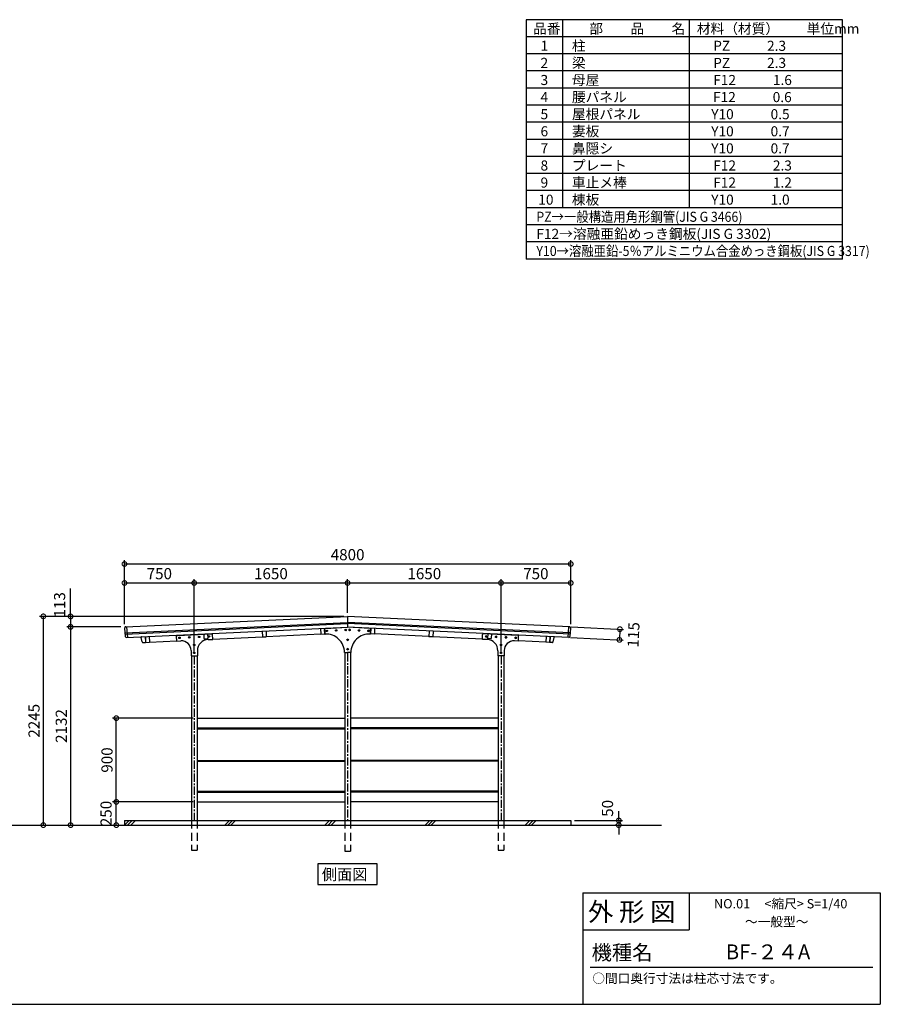
# Model space of a CAD drawing. Extents: x 129 to 16296, y 264 to 10919.
# Drawn here: x 7039 to 16296, y 264 to 10852 of the extents above; entities that cross this region are included whole.
import ezdxf

# ---------------------------------------------------------------- set-up
doc = ezdxf.new("R2010")
doc.units = 0
doc.header["$LTSCALE"] = 7
doc.linetypes.add('CENTER', pattern=[2, 1.25, -0.25, 0.25, -0.25])
doc.linetypes.add('HIDDEN', pattern=[0.375, 0.25, -0.125])
doc.layers.get('0').update_dxf_attribs({"linetype": 'CONTINUOUS'})
doc.layers.get('DEFPOINTS').update_dxf_attribs({"linetype": 'CONTINUOUS'})
for name, color, linetype in [('センター', 3, 'CENTER'), ('仕様書枠', 230, 'CONTINUOUS'), ('寸法', 4, 'CONTINUOUS'), ('文字', 7, 'CONTINUOUS'), ('点線', 2, 'HIDDEN'), ('細線', 5, 'CONTINUOUS'), ('部品1', 7, 'CONTINUOUS'), ('Ｇ．Ｌ', 30, 'CONTINUOUS')]:
    doc.layers.add(name, color=color, linetype=linetype)
doc.styles.add('MSGOTHIC', font='MS PGothic.ttf')
doc.styles.get("Standard").update_dxf_attribs({"font": 'ISOCP', "bigfont": 'bigfont.shx'})
doc.styles.add('STYLE1', font='isocp.shx', dxfattribs={"bigfont": 'bigfont.shx'})
doc.styles.add('STYLE2', font='MS PGothic.ttf')
doc.dimstyles.new('物置仕様図40', dxfattribs={"dimscale": 40, "dimtxt": 3, "dimasz": 2.5, "dimexe": 1, "dimexo": 1, "dimgap": 1, "dimtad": 3, "dimdsep": 46, "dimtxsty": 'STANDARD', "dimblk1": 'DOTSMALL', "dimblk2": 'DOTSMALL', "dimsah": 1, "dimcen": 2.5, "dimclrd": 4, "dimclre": 4, "dimclrt": 7, "dimadec": 0, "dimazin": 0, "dimtfac": 1, "dimtofl": 0, "dimtmove": 2, "dimatfit": 3, "dimldrblk": 'DOTSMALL', "dimfxl": 1, "dimtvp": 1, "dimtolj": 1, "dimarcsym": 0})

# ---------------------------------------------------------------- blocks, each defined once
blk = doc.blocks.new('_DOTSMALL')
at = {"color": 0, "linetype": 'ByBlock', "const_width": 0.5}
blk.add_lwpolyline([(-0.0625, 0, 1), (0.0625, 0, 1)], format="xyb", close=True, dxfattribs=at)
blk = doc.blocks.new('*D22')
at = {"color": 4, "linetype": 'ByBlock'}
for p, q in [((10526, 4436), (7253, 4436)), ((7293, 4436), (7293, 2191)), ((7316, 2191), (7333, 2191))]:
    blk.add_line(p, q, dxfattribs=at)
at = {"layer": 'DEFPOINTS', "color": 0, "linetype": 'ByBlock'}
for p in [(10566, 4436), (7276, 2191), (7293, 2191)]:
    blk.add_point(p, dxfattribs=at)
at = {"color": 4, "linetype": 'ByBlock', "xscale": 100, "yscale": 100, "zscale": 100}
for p, rotation in [((7293, 4436), 90), ((7293, 2191), 270)]:
    blk.add_blockref('_DOTSMALL', p, dxfattribs=dict(at, rotation=rotation))
at = {"color": 7, "linetype": 'ByBlock', "insert": (7193, 3313), "char_height": 120, "attachment_point": 5, "rotation": 90}
blk.add_mtext('\\A1;2245', dxfattribs=at)
blk = doc.blocks.new('*D23')
at = {"color": 4, "linetype": 'ByBlock'}
for p, q in [((10527, 4435), (7546, 4435)), ((7586, 4435), (7586, 4322)), ((8126, 4322), (7546, 4322))]:
    blk.add_line(p, q, dxfattribs=at)
at = {"layer": 'DEFPOINTS', "color": 0, "linetype": 'ByBlock'}
for p in [(10567, 4435), (7586, 4322), (8166, 4322)]:
    blk.add_point(p, dxfattribs=at)
at = {"color": 4, "linetype": 'ByBlock', "xscale": 100, "yscale": 100, "zscale": 100}
for p, rotation in [((7586, 4435), 90), ((7586, 4322), 270)]:
    blk.add_blockref('_DOTSMALL', p, dxfattribs=dict(at, rotation=rotation))
at = {"color": 7, "linetype": 'ByBlock', "insert": (7468, 4560), "char_height": 120, "attachment_point": 5, "rotation": 90}
blk.add_mtext('\\A1;113', dxfattribs=at)
blk = doc.blocks.new('*D24')
at = {"color": 4, "linetype": 'ByBlock'}
for p, q in [((8166, 4351), (8166, 5039)), ((8166, 4999), (12966, 4999)), ((12966, 4351), (12966, 5039))]:
    blk.add_line(p, q, dxfattribs=at)
at = {"layer": 'DEFPOINTS', "color": 0, "linetype": 'ByBlock'}
for p in [(12966, 4999), (8166, 4311), (12966, 4311)]:
    blk.add_point(p, dxfattribs=at)
at = {"color": 4, "linetype": 'ByBlock', "xscale": 100, "yscale": 100, "zscale": 100, "rotation": 180}
blk.add_blockref('_DOTSMALL', (8166, 4999), dxfattribs=at)
at = {"color": 4, "linetype": 'ByBlock', "xscale": 100, "yscale": 100, "zscale": 100}
blk.add_blockref('_DOTSMALL', (12966, 4999), dxfattribs=at)
at = {"color": 7, "linetype": 'ByBlock', "insert": (10566, 5099), "char_height": 120, "attachment_point": 5}
blk.add_mtext('\\A1;4800', dxfattribs=at)
blk = doc.blocks.new('*D25')
at = {"color": 4, "linetype": 'ByBlock'}
for p, q in [((8916, 4795), (10566, 4795)), ((10566, 4473), (10566, 4835))]:
    blk.add_line(p, q, dxfattribs=at)
at = {"layer": 'DEFPOINTS', "color": 0, "linetype": 'ByBlock'}
for p in [(10566, 4795), (10566, 4433), (8916, 3937)]:
    blk.add_point(p, dxfattribs=at)
at = {"color": 4, "linetype": 'ByBlock', "xscale": 100, "yscale": 100, "zscale": 100, "rotation": 180}
blk.add_blockref('_DOTSMALL', (8916, 4795), dxfattribs=at)
at = {"color": 4, "linetype": 'ByBlock', "xscale": 100, "yscale": 100, "zscale": 100}
blk.add_blockref('_DOTSMALL', (10566, 4795), dxfattribs=at)
at = {"color": 7, "linetype": 'ByBlock', "insert": (9741, 4895), "char_height": 120, "attachment_point": 5}
blk.add_mtext('\\A1;1650', dxfattribs=at)
blk = doc.blocks.new('*D26')
at = {"color": 4, "linetype": 'ByBlock'}
for p, q in [((7586, 4323), (7586, 2191)), ((7576, 2191), (7626, 2191))]:
    blk.add_line(p, q, dxfattribs=at)
at = {"layer": 'DEFPOINTS', "color": 0, "linetype": 'ByBlock'}
for p in [(8166, 4323), (7536, 2191), (7586, 2191)]:
    blk.add_point(p, dxfattribs=at)
at = {"color": 4, "linetype": 'ByBlock', "xscale": 100, "yscale": 100, "zscale": 100}
for p, rotation in [((7586, 4323), 90), ((7586, 2191), 270)]:
    blk.add_blockref('_DOTSMALL', p, dxfattribs=dict(at, rotation=rotation))
at = {"color": 7, "linetype": 'ByBlock', "insert": (7486, 3257), "char_height": 120, "attachment_point": 5, "rotation": 90}
blk.add_mtext('\\A1;2132', dxfattribs=at)
blk = doc.blocks.new('*D27')
at = {"color": 4, "linetype": 'ByBlock'}
for p, q in [((8906, 3341), (8038, 3341)), ((8078, 2441), (8078, 3341))]:
    blk.add_line(p, q, dxfattribs=at)
at = {"layer": 'DEFPOINTS', "color": 0, "linetype": 'ByBlock'}
for p in [(8078, 3341), (8946, 3341), (8946, 2441)]:
    blk.add_point(p, dxfattribs=at)
at = {"color": 4, "linetype": 'ByBlock', "xscale": 100, "yscale": 100, "zscale": 100}
for p, rotation in [((8078, 3341), 90), ((8078, 2441), 270)]:
    blk.add_blockref('_DOTSMALL', p, dxfattribs=dict(at, rotation=rotation))
at = {"color": 7, "linetype": 'ByBlock', "insert": (7978, 2891), "char_height": 120, "attachment_point": 5, "rotation": 90}
blk.add_mtext('\\A1;900', dxfattribs=at)
blk = doc.blocks.new('*D28')
at = {"color": 4, "linetype": 'ByBlock'}
for p, q in [((8906, 2441), (8038, 2441)), ((8078, 2191), (8078, 2441)), ((8102, 2191), (8118, 2191))]:
    blk.add_line(p, q, dxfattribs=at)
at = {"layer": 'DEFPOINTS', "color": 0, "linetype": 'ByBlock'}
for p in [(8078, 2441), (8946, 2441), (8062, 2191)]:
    blk.add_point(p, dxfattribs=at)
at = {"color": 4, "linetype": 'ByBlock', "xscale": 100, "yscale": 100, "zscale": 100}
for p, rotation in [((8078, 2441), 90), ((8078, 2191), 270)]:
    blk.add_blockref('_DOTSMALL', p, dxfattribs=dict(at, rotation=rotation))
at = {"color": 7, "linetype": 'ByBlock', "insert": (7968, 2316), "char_height": 120, "attachment_point": 5, "rotation": 90}
blk.add_mtext('\\A1;250', dxfattribs=at)
blk = doc.blocks.new('*D29')
at = {"color": 4, "linetype": 'ByBlock'}
for p, q in [((8166, 4428), (8166, 4835)), ((8166, 4795), (8916, 4795)), ((8916, 4045), (8916, 4835))]:
    blk.add_line(p, q, dxfattribs=at)
at = {"layer": 'DEFPOINTS', "color": 0, "linetype": 'ByBlock'}
for p in [(8916, 4795), (8166, 4388), (8916, 4005)]:
    blk.add_point(p, dxfattribs=at)
at = {"color": 4, "linetype": 'ByBlock', "xscale": 100, "yscale": 100, "zscale": 100, "rotation": 180}
blk.add_blockref('_DOTSMALL', (8166, 4795), dxfattribs=at)
at = {"color": 4, "linetype": 'ByBlock', "xscale": 100, "yscale": 100, "zscale": 100}
blk.add_blockref('_DOTSMALL', (8916, 4795), dxfattribs=at)
at = {"color": 7, "linetype": 'ByBlock', "insert": (8541, 4895), "char_height": 120, "attachment_point": 5}
blk.add_mtext('\\A1;750', dxfattribs=at)
blk = doc.blocks.new('*D30')
at = {"layer": 'DEFPOINTS', "color": 0, "ltscale": 50}
for p in [(12216, 4795), (10566, 3963), (12216, 4005)]:
    blk.add_point(p, dxfattribs=at)
at = {"layer": '寸法', "color": 4, "lineweight": -2, "ltscale": 50}
for p, q in [((10566, 4795), (12216, 4795)), ((12216, 4045), (12216, 4835))]:
    blk.add_line(p, q, dxfattribs=at)
at = {"layer": '寸法', "color": 4, "lineweight": -2, "ltscale": 50, "xscale": 100, "yscale": 100, "zscale": 100, "rotation": 180}
blk.add_blockref('_DOTSMALL', (10566, 4795), dxfattribs=at)
at = {"layer": '寸法', "color": 4, "lineweight": -2, "ltscale": 50, "xscale": 100, "yscale": 100, "zscale": 100}
blk.add_blockref('_DOTSMALL', (12216, 4795), dxfattribs=at)
at = {"layer": '寸法', "color": 7, "ltscale": 50, "insert": (11391, 4895), "char_height": 120, "attachment_point": 5}
blk.add_mtext('\\A1;1650', dxfattribs=at)
blk = doc.blocks.new('*D31')
at = {"color": 4, "linetype": 'ByBlock'}
for p, q in [((13483, 2241), (13483, 2341)), ((13006, 2241), (13523, 2241)), ((13483, 2241), (13483, 2191)), ((13456, 2191), (13443, 2191)), ((13483, 2191), (13483, 2091))]:
    blk.add_line(p, q, dxfattribs=at)
at = {"layer": 'DEFPOINTS', "color": 0, "linetype": 'ByBlock'}
for p in [(12966, 2241), (13483, 2191), (13496, 2191)]:
    blk.add_point(p, dxfattribs=at)
at = {"color": 4, "linetype": 'ByBlock', "xscale": 100, "yscale": 100, "zscale": 100}
for p, rotation in [((13483, 2241), 270), ((13483, 2191), 90)]:
    blk.add_blockref('_DOTSMALL', p, dxfattribs=dict(at, rotation=rotation))
at = {"color": 7, "linetype": 'ByBlock', "insert": (13362, 2371), "char_height": 120, "attachment_point": 5, "rotation": 90}
blk.add_mtext('\\A1;50', dxfattribs=at)
blk = doc.blocks.new('*D32')
at = {"color": 4, "linetype": 'ByBlock'}
for p, q in [((12216, 4795), (12966, 4795)), ((12966, 4428), (12966, 4835))]:
    blk.add_line(p, q, dxfattribs=at)
at = {"layer": 'DEFPOINTS', "color": 0, "linetype": 'ByBlock'}
for p in [(12966, 4795), (12966, 4388), (12216, 4005)]:
    blk.add_point(p, dxfattribs=at)
at = {"color": 4, "linetype": 'ByBlock', "xscale": 100, "yscale": 100, "zscale": 100, "rotation": 180}
blk.add_blockref('_DOTSMALL', (12216, 4795), dxfattribs=at)
at = {"color": 4, "linetype": 'ByBlock', "xscale": 100, "yscale": 100, "zscale": 100}
blk.add_blockref('_DOTSMALL', (12966, 4795), dxfattribs=at)
at = {"color": 7, "linetype": 'ByBlock', "insert": (12591, 4895), "char_height": 120, "attachment_point": 5}
blk.add_mtext('\\A1;750', dxfattribs=at)
blk = doc.blocks.new('*D33')
at = {"color": 4, "linetype": 'ByBlock'}
for p, q in [((12970, 4322), (13535, 4296)), ((13495, 4298), (13490, 4183)), ((12965, 4207), (13530, 4181))]:
    blk.add_line(p, q, dxfattribs=at)
at = {"layer": 'DEFPOINTS', "color": 0, "linetype": 'ByBlock'}
for p in [(12930, 4324), (12925, 4209), (13490, 4183)]:
    blk.add_point(p, dxfattribs=at)
at = {"color": 4, "linetype": 'ByBlock', "xscale": 100, "yscale": 100, "zscale": 100}
for p, rotation in [((13495, 4298), 87.30431450645136), ((13490, 4183), 267.3043145064514)]:
    blk.add_blockref('_DOTSMALL', p, dxfattribs=dict(at, rotation=rotation))
at = {"color": 7, "linetype": 'ByBlock', "insert": (13641, 4238), "char_height": 120, "attachment_point": 5, "rotation": 87.3043}
blk.add_mtext('\\A1;115', dxfattribs=at)

msp = doc.modelspace()

# ---------------------------------------------------------------- linework, layer by layer
at = {"layer": 'センター', "ltscale": 10}
for p, q in [((10566.328, 4038.701), (10566.328, 2240.516)), ((8916.328, 4004.535), (8916.328, 2240.516)), ((12216.328, 4004.535), (12216.328, 2240.516))]:
    msp.add_line(p, q, dxfattribs=at)
at = {"layer": '仕様書枠', "ltscale": 50}
for p, q in [((13096, 1464), (16296, 1464)), ((16296, 1464), (16296, 264)), ((13096, 1064), (14240, 1064)), ((128.8, 264), (16296, 264))]:
    msp.add_line(p, q, dxfattribs=at)
at = {"layer": '仕様書枠', "linetype": 'Continuous', "ltscale": 50}
for p, q in [((13096, 1464), (13096, 264)), ((14240, 1464), (14240, 1064))]:
    msp.add_line(p, q, dxfattribs=at)
at = {"layer": '寸法'}
msp.add_line((7586.483, 4435.491), (7586.483, 4735.491), dxfattribs=at)
at = {"layer": '文字', "color": 7, "ltscale": 50}
msp.add_line((13176, 664), (16216, 664), dxfattribs=at)
at = {"layer": '点線', "ltscale": 50}
for p, q in [((8886.328, 2240.516), (8886.328, 1920.516)), ((8946.328, 2240.516), (8946.328, 1920.516)), ((10536.328, 2240.516), (10536.328, 1910.201)), ((10596.328, 2240.516), (10596.328, 1910.201)), ((12186.328, 2240.516), (12186.328, 1920.516)), ((12246.328, 2240.516), (12246.328, 1920.516)), ((8886.328, 1920.516), (8946.328, 1920.516)), ((10536.328, 1910.201), (10596.328, 1910.201)), ((12186.328, 1920.516), (12246.328, 1920.516)), ((12186.328, 1920.516), (12246.328, 1920.516))]:
    msp.add_line(p, q, dxfattribs=at)
at = {"layer": '細線'}
for p, q in [((8171.643, 4257.694), (10566.328, 4370.444)), ((8172.624, 4245.727), (10566.328, 4358.431)), ((12961.012, 4257.694), (10566.328, 4370.444)), ((12960.031, 4245.727), (10566.328, 4358.431)), ((8946.328, 3237.516), (10536.328, 3237.516)), ((8946.328, 3225.516), (10536.328, 3225.516)), ((12186.328, 3237.516), (10596.328, 3237.516)), ((12186.328, 3225.516), (10596.328, 3225.516)), ((8946.328, 2884.516), (10536.328, 2884.516)), ((8946.328, 2878.516), (10536.328, 2878.516)), ((12186.328, 2884.516), (10596.328, 2884.516)), ((12186.328, 2878.516), (10596.328, 2878.516)), ((8946.328, 2555.516), (10536.328, 2555.516)), ((8946.328, 2543.516), (10536.328, 2543.516)), ((12186.328, 2555.516), (10596.328, 2555.516)), ((12186.328, 2543.516), (10596.328, 2543.516)), ((8166.328, 2190.516), (8216.328, 2240.516)), ((8200.004, 2190.516), (8250.004, 2240.516)), ((8233.679, 2190.516), (8283.679, 2240.516)), ((9243.958, 2190.516), (9293.958, 2240.516)), ((9277.634, 2190.516), (9327.634, 2240.516)), ((9311.31, 2190.516), (9361.31, 2240.516)), ((10321.589, 2190.516), (10371.589, 2240.516)), ((10355.265, 2190.516), (10405.265, 2240.516)), ((10388.941, 2190.516), (10438.941, 2240.516)), ((11399.22, 2190.516), (11449.22, 2240.516)), ((11432.896, 2190.516), (11482.896, 2240.516)), ((11466.572, 2190.516), (11516.572, 2240.516)), ((12476.85, 2190.516), (12526.85, 2240.516)), ((12510.526, 2190.516), (12560.526, 2240.516)), ((12544.202, 2190.516), (12594.202, 2240.516))]:
    msp.add_line(p, q, dxfattribs=at)
for points in [[(10335.228, 4283.533), (10341.728, 4287.286), (10348.228, 4283.533), (10348.228, 4276.028), (10341.728, 4272.275), (10335.228, 4276.028)], [(10437.115, 4288.33), (10443.615, 4292.083), (10450.115, 4288.33), (10450.115, 4280.825), (10443.615, 4277.072), (10437.115, 4280.825)], [(10539.002, 4293.127), (10545.502, 4296.88), (10552.002, 4293.127), (10552.002, 4285.622), (10545.502, 4281.869), (10539.002, 4285.622)], [(10593.653, 4293.127), (10587.153, 4296.88), (10580.653, 4293.127), (10580.653, 4285.622), (10587.153, 4281.869), (10593.653, 4285.622)], [(10695.54, 4288.33), (10689.04, 4292.083), (10682.54, 4288.33), (10682.54, 4280.825), (10689.04, 4277.072), (10695.54, 4280.825)], [(10797.427, 4283.533), (10790.927, 4287.286), (10784.427, 4283.533), (10784.427, 4276.028), (10790.927, 4272.275), (10797.427, 4276.028)], [(8751.048, 4208.945), (8757.548, 4212.697), (8764.048, 4208.945), (8764.048, 4201.439), (8757.548, 4197.686), (8751.048, 4201.439)], [(8856.931, 4213.93), (8863.431, 4217.683), (8869.931, 4213.93), (8869.931, 4206.424), (8863.431, 4202.672), (8856.931, 4206.424)], [(8909.828, 4131.869), (8916.328, 4135.622), (8922.828, 4131.869), (8922.828, 4124.364), (8916.328, 4120.611), (8909.828, 4124.364)], [(8962.814, 4218.915), (8969.314, 4222.668), (8975.814, 4218.915), (8975.814, 4211.41), (8969.314, 4207.657), (8962.814, 4211.41)], [(9068.696, 4223.901), (9075.196, 4227.653), (9081.696, 4223.901), (9081.696, 4216.395), (9075.196, 4212.642), (9068.696, 4216.395)], [(10559.828, 4188.035), (10566.328, 4191.788), (10572.828, 4188.035), (10572.828, 4180.53), (10566.328, 4176.777), (10559.828, 4180.53)], [(10572.828, 4188.035), (10566.328, 4191.788), (10559.828, 4188.035), (10559.828, 4180.53), (10566.328, 4176.777), (10572.828, 4180.53)], [(12063.959, 4223.901), (12057.459, 4227.653), (12050.959, 4223.901), (12050.959, 4216.395), (12057.459, 4212.642), (12063.959, 4216.395)], [(12169.842, 4218.915), (12163.342, 4222.668), (12156.842, 4218.915), (12156.842, 4211.41), (12163.342, 4207.657), (12169.842, 4211.41)], [(12222.828, 4131.869), (12216.328, 4135.622), (12209.828, 4131.869), (12209.828, 4124.364), (12216.328, 4120.611), (12222.828, 4124.364)], [(12275.724, 4213.93), (12269.224, 4217.683), (12262.724, 4213.93), (12262.724, 4206.424), (12269.224, 4202.672), (12275.724, 4206.424)], [(12381.607, 4208.945), (12375.107, 4212.697), (12368.607, 4208.945), (12368.607, 4201.439), (12375.107, 4197.686), (12381.607, 4201.439)], [(8909.828, 4046.869), (8916.328, 4050.622), (8922.828, 4046.869), (8922.828, 4039.364), (8916.328, 4035.611), (8909.828, 4039.364)], [(10559.828, 4086.035), (10566.328, 4089.788), (10572.828, 4086.035), (10572.828, 4078.53), (10566.328, 4074.777), (10559.828, 4078.53)], [(10572.828, 4086.035), (10566.328, 4089.788), (10559.828, 4086.035), (10559.828, 4078.53), (10566.328, 4074.777), (10572.828, 4078.53)], [(12222.828, 4046.869), (12216.328, 4050.622), (12209.828, 4046.869), (12209.828, 4039.364), (12216.328, 4035.611), (12222.828, 4039.364)]]:
    msp.add_lwpolyline(points, close=True, dxfattribs=at)
for centre, radius in [((10341.728, 4279.78), 8), ((10341.728, 4279.78), 6), ((10443.615, 4284.578), 8), ((10443.615, 4284.578), 6), ((10545.502, 4289.375), 8), ((10545.502, 4289.375), 6), ((10587.153, 4289.375), 8), ((10587.153, 4289.375), 6), ((10689.04, 4284.578), 8), ((10689.04, 4284.578), 6), ((10790.927, 4279.78), 8), ((10790.927, 4279.78), 6), ((8757.548, 4205.192), 8), ((8757.548, 4205.192), 6), ((8863.431, 4210.177), 8), ((8863.431, 4210.177), 6), ((8916.328, 4128.117), 8), ((8916.328, 4128.117), 6), ((8969.314, 4215.163), 8), ((8969.314, 4215.163), 6), ((9075.196, 4220.148), 8), ((9075.196, 4220.148), 6), ((10566.328, 4184.283), 8), ((10566.328, 4184.283), 8), ((10566.328, 4184.283), 6), ((10566.328, 4184.283), 6), ((12057.459, 4220.148), 8), ((12057.459, 4220.148), 6), ((12163.342, 4215.163), 8), ((12163.342, 4215.163), 6), ((12216.328, 4128.117), 8), ((12216.328, 4128.117), 6), ((12269.224, 4210.177), 8), ((12269.224, 4210.177), 6), ((12375.107, 4205.192), 8), ((12375.107, 4205.192), 6), ((8916.328, 4043.117), 8), ((8916.328, 4043.117), 6), ((10566.328, 4082.283), 8), ((10566.328, 4082.283), 8), ((10566.328, 4082.283), 6), ((10566.328, 4082.283), 6), ((12216.328, 4043.117), 8), ((12216.328, 4043.117), 6)]:
    msp.add_circle(centre, radius, dxfattribs=at)
at = {"layer": '部品1'}
for p, q in [((15887.757, 10852.151), (12487.757, 10852.151)), ((12487.757, 10852.151), (12487.757, 8278.133)), ((12878.079, 10852.151), (12878.079, 8829.708)), ((14241.684, 10852.151), (14241.684, 8829.708)), ((15887.757, 8278.133), (15887.757, 10852.151)), ((15887.757, 10668.292), (12487.757, 10668.292)), ((15887.757, 10484.434), (12487.757, 10484.434)), ((15887.757, 10300.576), (12487.757, 10300.576)), ((15887.757, 10116.717), (12487.757, 10116.717)), ((15887.757, 9932.859), (12487.757, 9932.859)), ((15887.757, 9749), (12487.757, 9749)), ((15887.757, 9565.142), (12487.757, 9565.142)), ((15887.757, 9381.284), (12487.757, 9381.284)), ((15887.757, 9197.425), (12487.757, 9197.425)), ((15887.757, 9013.567), (12487.757, 9013.567)), ((15887.757, 8829.708), (12487.757, 8829.708)), ((15887.757, 8645.85), (12487.757, 8645.85)), ((15887.757, 8461.992), (12487.757, 8461.992)), ((15887.757, 8278.133), (12487.757, 8278.133)), ((8179.773, 4323.149), (10566.328, 4435.516)), ((12952.882, 4323.149), (10566.328, 4435.516)), ((10566.328, 4435.516), (10566.328, 4320.388)), ((8167.428, 4309.101), (8174.706, 4220.345)), ((8188.274, 4208.422), (10566.328, 4320.388)), ((8189.316, 4323.598), (8198.72, 4208.914)), ((8736.248, 4231.719), (9103.87, 4249.028)), ((9018.975, 4247.534), (9021.233, 4199.587)), ((9059.93, 4249.462), (9062.187, 4201.515)), ((9116.728, 4188.566), (9114.329, 4239.51)), ((9647.575, 4277.131), (9650.505, 4214.899)), ((9688.53, 4279.059), (9691.46, 4216.828)), ((9691.352, 4219.125), (10278.997, 4246.794)), ((10276.175, 4306.727), (10279.105, 4244.496)), ((10279.105, 4244.496), (10320.06, 4246.424)), ((10317.13, 4308.655), (10320.06, 4246.424)), ((10321.328, 4245.283), (10318.929, 4296.226)), ((10319.952, 4248.722), (10321.163, 4248.779)), ((10321.328, 4245.283), (10322.921, 4245.358)), ((10328.448, 4306.686), (10566.328, 4317.886)), ((12944.382, 4208.422), (10566.328, 4320.388)), ((10804.208, 4306.686), (10566.328, 4317.886)), ((10811.328, 4245.283), (10809.734, 4245.358)), ((10811.328, 4245.283), (10813.726, 4296.226)), ((10812.703, 4248.722), (10811.492, 4248.779)), ((10815.525, 4308.655), (10812.595, 4246.424)), ((10853.55, 4244.496), (10812.595, 4246.424)), ((10856.48, 4306.727), (10853.55, 4244.496)), ((11441.303, 4219.125), (10853.658, 4246.794)), ((11444.125, 4279.059), (11441.195, 4216.828)), ((11485.08, 4277.131), (11482.15, 4214.899)), ((12015.928, 4188.566), (12018.326, 4239.51)), ((12396.408, 4231.719), (12028.785, 4249.028)), ((12072.725, 4249.462), (12070.468, 4201.515)), ((12113.68, 4247.534), (12111.422, 4199.587)), ((12943.339, 4323.598), (12933.935, 4208.914)), ((12965.228, 4309.101), (12957.95, 4220.345)), ((8357.353, 4161.296), (8344.918, 4209.777)), ((8367.51, 4153.791), (8391.34, 4154.913)), ((8388.377, 4217.843), (8391.34, 4154.913)), ((8390.375, 4217.937), (8393.305, 4155.706)), ((8391.199, 4157.91), (8393.197, 4158.004)), ((8393.305, 4155.706), (8434.26, 4157.635)), ((8431.33, 4219.866), (8434.26, 4157.635)), ((8434.152, 4159.932), (8728.963, 4173.813)), ((8729.128, 4170.317), (8726.729, 4221.26)), ((8729.128, 4170.317), (8772.389, 4172.354)), ((9026.462, 4194.828), (9057.428, 4196.286)), ((9064.684, 4186.116), (9116.728, 4188.566)), ((9116.563, 4192.062), (9650.397, 4217.197)), ((9650.505, 4214.899), (9691.46, 4216.828)), ((11482.15, 4214.899), (11441.195, 4216.828)), ((12016.092, 4192.062), (11482.258, 4217.197)), ((12067.971, 4186.116), (12015.928, 4188.566)), ((12106.193, 4194.828), (12075.227, 4196.286)), ((12403.528, 4170.317), (12360.266, 4172.354)), ((12403.528, 4170.317), (12405.926, 4221.26)), ((12698.503, 4159.932), (12403.692, 4173.813)), ((12701.325, 4219.866), (12698.395, 4157.635)), ((12739.35, 4155.706), (12698.395, 4157.635)), ((12742.28, 4217.937), (12739.35, 4155.706)), ((12741.456, 4157.91), (12739.458, 4158.004)), ((12744.278, 4217.843), (12741.315, 4154.913)), ((12765.145, 4153.791), (12741.315, 4154.913)), ((12775.302, 4161.296), (12787.737, 4209.777)), ((8882.328, 4067.47), (8882.328, 4013.117)), ((8950.328, 4066.249), (8950.328, 4013.117)), ((10532.32, 4047.283), (10566.328, 4047.283)), ((10536.328, 4047.283), (10536.328, 2240.516)), ((10600.335, 4047.283), (10566.328, 4047.283)), ((10596.328, 4047.283), (10596.328, 2240.516)), ((12182.328, 4066.249), (12182.328, 4013.117)), ((12250.328, 4067.47), (12250.328, 4013.117)), ((8882.328, 4013.117), (8950.328, 4013.117)), ((8886.328, 4013.117), (8886.328, 2240.516)), ((8946.328, 4013.117), (8946.328, 2240.516)), ((12250.328, 4013.117), (12182.328, 4013.117)), ((12186.328, 4013.117), (12186.328, 2240.516)), ((12246.328, 4013.117), (12246.328, 2240.516)), ((8946.328, 3340.516), (10536.328, 3340.516)), ((12186.328, 3340.516), (10596.328, 3340.516)), ((8946.328, 2440.516), (10536.328, 2440.516)), ((12186.328, 2440.516), (10596.328, 2440.516)), ((8166.328, 2240.516), (12966.328, 2240.516)), ((8166.328, 2240.516), (8166.328, 2190.516)), ((12966.328, 2240.516), (12966.328, 2190.516))]:
    msp.add_line(p, q, dxfattribs=at)
msp.add_lwpolyline([(10245.803, 1775.033), (10245.803, 1553.449), (10882.815, 1553.449), (10882.815, 1775.033)], close=True, dxfattribs=at)
for centre, radius, start, end in [((8180.384, 4310.163), 13, 92.6956855, 184.6877791), ((9104.34, 4239.039), 10, 2.6956855, 92.6956855), ((10328.918, 4296.697), 10, 92.6956855, 182.6956855), ((10332.328, 4045.579), 200, 0.4880641, 92.6956855), ((10800.328, 4045.579), 200, 87.3043145, 179.5119359), ((10803.737, 4296.697), 10, 357.3043145, 87.3043145), ((12028.315, 4239.039), 10, 87.3043145, 177.3043145), ((12952.271, 4310.163), 13, 355.3122209, 87.3043145), ((8187.662, 4221.407), 13, 184.6877791, 272.6956855), ((8349.762, 4211.02), 5, 92.6956855, 194.3850547), ((8367.039, 4163.78), 10, 194.3850547, 272.6956855), ((8736.718, 4221.731), 10, 92.6956855, 182.6956855), ((8777.328, 4067.47), 105, 0, 92.6956855), ((9070.328, 4066.249), 120, 92.6956855, 180), ((9026.227, 4199.822), 5, 182.6956855, 272.6956855), ((9057.193, 4201.28), 5, 272.6956855, 2.6956855), ((12062.328, 4066.249), 120, 0, 87.3043145), ((12075.462, 4201.28), 5, 177.3043145, 267.3043145), ((12106.428, 4199.822), 5, 267.3043145, 357.3043145), ((12355.328, 4067.47), 105, 87.3043145, 180), ((12395.937, 4221.731), 10, 357.3043145, 87.3043145), ((12765.616, 4163.78), 10, 267.3043145, 345.6149453), ((12782.894, 4211.02), 5, 345.6149453, 87.3043145), ((12944.993, 4221.407), 13, 267.3043145, 355.3122209)]:
    msp.add_arc(centre, radius, start, end, dxfattribs=at)
at = {"layer": 'Ｇ．Ｌ'}
msp.add_line((2742.905, 2190.516), (13943.426, 2190.516), dxfattribs=at)

# ---------------------------------------------------------------- texts
at = {"layer": '仕様書枠', "color": 7, "ltscale": 50, "style": 'STYLE2'}
msp.add_text('NO.01     <縮尺> S=1/40', height=100, dxfattribs=at).set_placement((14507.179, 1295.558))
at = {"layer": '文字', "color": 7, "ltscale": 50}
for s, height, style, p in [('品番', 108.152, 'STYLE1', (12561.437, 10701.186)), ('部\u3000\u3000品\u3000\u3000名', 108.152, 'STYLE1', (13165.405, 10701.186)), ('材料（材質）\u3000\u3000単位mm', 108.152, 'STYLE1', (14322.363, 10701.186)), ('1', 108.152, 'STYLE1', (12641.216, 10517.327)), ('柱', 108.152, 'STYLE1', (12978.572, 10517.327)), ('PZ            2.3', 108.152, 'STYLE1', (14498.48, 10517.327)), ('2', 108.152, 'STYLE1', (12641.216, 10333.469)), ('梁', 108.152, 'STYLE1', (12978.572, 10333.469)), ('PZ            2.3', 108.152, 'STYLE1', (14498.48, 10333.469)), ('3', 108.152, 'STYLE1', (12641.216, 10149.61)), ('母屋', 108.152, 'STYLE1', (12978.572, 10149.61)), ('F12            1.6', 108.152, 'STYLE1', (14498.48, 10149.61)), ('4', 108.152, 'STYLE1', (12641.216, 9965.752)), ('腰パネル', 108.152, 'STYLE1', (12978.572, 9965.752)), ('F12            0.6', 108.152, 'STYLE1', (14496.464, 9965.752)), ('5', 108.152, 'STYLE1', (12641.216, 9781.894)), ('屋根パネル', 108.152, 'STYLE1', (12978.572, 9781.894)), ('Y10            0.5', 108.152, 'STYLE1', (14477.033, 9781.894)), ('6', 108.152, 'STYLE1', (12641.216, 9598.035)), ('妻板', 108.152, 'STYLE1', (12978.572, 9598.035)), ('Y10            0.7', 108.152, 'STYLE1', (14477.033, 9598.035)), ('鼻隠シ', 108.152, 'STYLE1', (12978.572, 9414.177)), ('7', 108.152, 'STYLE1', (12641.216, 9414.177)), ('Y10            0.7', 108.152, 'STYLE1', (14477.033, 9414.177)), ('8', 108.152, 'STYLE1', (12641.216, 9230.318)), ('プレート', 108.152, 'STYLE1', (12978.572, 9230.318)), ('F12            2.3', 108.152, 'STYLE1', (14498.48, 9230.318)), ('9', 108.152, 'STYLE1', (12641.216, 9046.46)), ('車止メ棒', 108.152, 'STYLE1', (12978.572, 9046.46)), ('F12            1.2', 108.152, 'STYLE1', (14498.48, 9046.46)), ('10', 108.152, 'STYLE1', (12616.976, 8862.602)), ('棟板', 108.152, 'STYLE1', (12978.572, 8862.602)), ('Y10            1.0', 108.152, 'STYLE1', (14477.033, 8862.602)), ('F12→溶融亜鉛めっき鋼板(JIS G 3302)', 108.152, 'STYLE1', (12596.484, 8494.885)), ('外 形 図', 200, 'STYLE2', (13151.779, 1159.091)), ('～一般型～', 100, 'STYLE2', (14840.423, 1102.253)), ('機種名', 160, 'STYLE2', (13190.237, 741.274)), ('BF-２４A', 160, 'MSGOTHIC', (14633.878, 747.897)), ('○間口奥行寸法は柱芯寸法です。    ', 100, 'STYLE2', (13198.205, 492.544))]:
    msp.add_text(s, height=height, dxfattribs=dict(at, style=style)).set_placement(p)
at = {"layer": '文字', "color": 7, "ltscale": 50, "style": 'STYLE1', "width": 0.9}
for s, p in [('PZ→一般構造用角形鋼管(JIS G 3466)', (12596.484, 8678.743)), ('Y10→溶融亜鉛-5％アルミニウム合金めっき鋼板(JIS G 3317)', (12596.484, 8311.026))]:
    msp.add_text(s, height=108.152, dxfattribs=at).set_placement(p)
at = {"layer": '部品1', "style": 'MSGOTHIC'}
msp.add_text('側面図', height=120, dxfattribs=at).set_placement((10288.271, 1600.594))

# ---------------------------------------------------------------- dimensions: what is measured, and where the dimension line sits
at = {"layer": '寸法'}
for base, p1, p2, picture, middle in [((12966.328, 4999.199), (8166.328, 4311.432), (12966.328, 4311.432), '*D24', (10566.328, 5099.199)), ((8916.328, 4795.284), (8166.328, 4387.516), (8916.328, 4004.535), '*D29', (8541.328, 4895.284))]:
    dim = msp.add_linear_dim(base=base, p1=p1, p2=p2, dimstyle='物置仕様図40', dxfattribs=at)
    dim.commit()
    dim.dimension.update_dxf_attribs({"geometry": picture, "text_midpoint": middle})
for base, p1, p2, picture, middle in [((10566.328, 4795.284), (8916.328, 3937.032), (10566.328, 4433.013), '*D25', (9741.328, 4895.284)), ((12216.328, 4795.284), (10566.328, 3962.617), (12216.328, 4004.535), '*D30', (11391.328, 4895.284)), ((12966.328, 4795.284), (12216.328, 4004.535), (12966.328, 4387.516), '*D32', (12591.328, 4895.284))]:
    dim = msp.add_linear_dim(base=base, p1=p1, p2=p2, dimstyle='物置仕様図40', override={"dimse1": 1}, dxfattribs=at)
    dim.commit()
    dim.dimension.update_dxf_attribs({"geometry": picture, "text_midpoint": middle})
for base, p1, p2, angle, picture, middle, dimtype in [((7586.483, 4322.491), (10566.848, 4435.491), (8165.807, 4322.491), 90, '*D23', (7467.842, 4559.859), 160), ((13489.733, 4182.745), (12930.376, 4324.209), (12924.968, 4209.336), 267.3043145, '*D33', (13641.004, 4237.819), 161), ((8078.355, 2440.516), (8062.255, 2190.516), (8946.328, 2440.516), 90, '*D28', (7967.798, 2315.516), 160), ((13483.456, 2190.516), (12966.328, 2240.516), (13495.6, 2190.516), 90, '*D31', (13362.018, 2370.919), 160)]:
    dim = msp.add_linear_dim(base=base, p1=p1, p2=p2, angle=angle, dimstyle='物置仕様図40', dxfattribs=at)
    dim.commit()
    dim.dimension.update_dxf_attribs({"geometry": picture, "text_midpoint": middle, "dimtype": dimtype})
dim = msp.add_linear_dim(base=(7292.757, 2190.516), p1=(10566.328, 4435.516), p2=(7275.848, 2190.516), angle=90, dimstyle='物置仕様図40', dxfattribs=at)
dim.commit()
dim.dimension.update_dxf_attribs({"geometry": '*D22', "text_midpoint": (7192.745, 3313.016)})
for base, p1, p2, picture, middle in [((7586.483, 2190.516), (8166.328, 4322.516), (7535.652, 2190.516), '*D26', (7486.472, 3256.516)), ((8078.355, 3340.516), (8946.328, 2440.516), (8946.328, 3340.516), '*D27', (7978.355, 2890.516))]:
    dim = msp.add_linear_dim(base=base, p1=p1, p2=p2, angle=90, dimstyle='物置仕様図40', override={"dimse1": 1}, dxfattribs=at)
    dim.commit()
    dim.dimension.update_dxf_attribs({"geometry": picture, "text_midpoint": middle})

doc.saveas('drawing.dxf')
